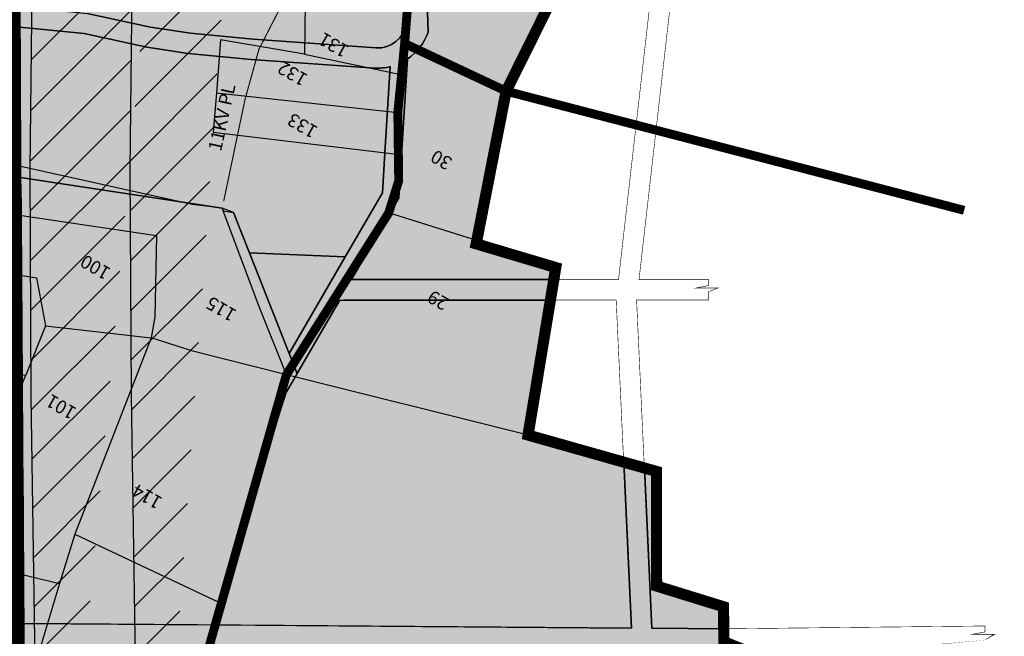
# Model space of a CAD drawing. Units: millimetres. Extents: x 95251 to 122897, y 93743 to 123137.
# Drawn here: x 97547 to 98431, y 107995 to 108549 of the extents above; entities that cross this region are included whole.
import ezdxf
from ezdxf.enums import TextEntityAlignment as Align

# ---------------------------------------------------------------- set-up
doc = ezdxf.new("R2010")
doc.units = ezdxf.units.MM
doc.linetypes.add('ACAD_ISO11W100', pattern=[33, 12, -3, 12, -3, 0, -3])
for name, color, linetype in [('11KV', 1, 'Continuous'), ('CPA', 5, 'Continuous'), ('govt-pro-road', 1, 'Continuous'), ('GREEN-BUFFER', 85, 'Continuous'), ('GREENBELT', 61, 'Continuous'), ('HOUSE', 2, 'Continuous'), ('PARCEL', 1, 'Continuous'), ('PSP', 1, 'Continuous'), ('RO', 8, 'Continuous'), ('SURV_TXT', 7, 'Continuous'), ('VILLBOU', 7, 'ACAD_ISO11W100'), ('voiletion', 1, 'Continuous')]:
    doc.layers.add(name, color=color, linetype=linetype)
doc.styles.add('ROMANS', font='ROMANS', dxfattribs={"height": 0.2})
doc.styles.add('SURV_TXT', font='romans.shx', dxfattribs={"width": 0.8})

msp = doc.modelspace()

# ---------------------------------------------------------------- hatches: boundary and pattern name
at = {"layer": 'GREENBELT'}
msp.add_hatch(color=256, dxfattribs=at).paths.add_polyline_path([(97796.10002776595, 108231.1321372884), (97738.70344778128, 108376.1412137997), (97728.506, 108380.043), (97547.41933788886, 108407.4640409596), (97548.0158355575, 108383.6964132217), (97548.1750348268, 108358.6977262047), (97548.33433421988, 108333.6978232096), (97548.4935354553, 108308.6988292689), (97548.65273484349, 108283.6989231262), (97548.81203411747, 108258.7002392792), (97548.94283523603, 108238.1629636995), (97548.97123562828, 108233.7000028829), (97549.13053421986, 108208.7002232111), (97549.2897354553, 108183.7012292689), (97549.4489353896, 108158.7012160238), (97549.60813485942, 108133.7026214027), (97549.76743421989, 108108.7027232092), (97549.8083345496, 108102.2829714586), (97549.92663499754, 108083.7026031085), (97550.0859341176, 108058.7039392601), (97550.24513555749, 108033.7037132218), (97550.4043354553, 108008.7049292688), (97550.41572453796, 108006.9164426999), (97720.64609345137, 108005.612654717), (97748.54929788278, 108095.2956955455), (97786.39953615081, 108215.0900494859)])
at = {"layer": 'HOUSE'}
h = msp.add_hatch(color=2, dxfattribs=at)
edge = h.paths.add_edge_path()
edge.add_line((98178.05552018176, 109120.8439888251), (98178.02062617178, 109120.8535205959))
edge.add_line((98178.02062617178, 109120.8535205959), (97878.99882181689, 109178.1051293899))
edge.add_line((97878.99882181689, 109178.1051293899), (97896.0465769945, 109086.1436822871))
edge.add_line((97896.0465769945, 109086.1436822871), (97894.17378228993, 108942.3733471506))
edge.add_line((97894.17378228993, 108942.3733471506), (97911.48803997193, 108741.9889324153))
edge.add_line((97911.48803997193, 108741.9889324153), (97913.05817877245, 108556.3624223644))
edge.add_line((97913.05817877245, 108556.3624223644), (97913.67281940447, 108538.0810229397))
edge.add_arc((97867.7552801822, 108554.430023485), 48.74125795523172, 303.9779187991798, 340.40166076107727, ccw=False)
edge.add_line((97894.99547075926, 108514.0111882174), (97887.29953615075, 108389.2900494858))
edge.add_line((97887.29953615075, 108389.2900494858), (97844.70481274654, 108315.7518847979))
edge.add_line((97844.70481274654, 108315.7518847979), (97845.23906613345, 108315.7518847979))
edge.add_line((97845.23906613345, 108315.7518847979), (98026.4726457216, 108315.7518847979))
edge.add_line((98026.4726457216, 108315.7518847979), (98028.27589871742, 108326.6477530003))
edge.add_line((98028.27589871742, 108326.6477530003), (97956.74356489987, 108347.9595339871))
edge.add_line((97956.74356489987, 108347.9595339871), (97983.67982271027, 108485.0845021995))
edge.add_line((97983.67982271027, 108485.0845021995), (98026.93277512686, 108572.2078115961))
edge.add_line((98026.93277512686, 108572.2078115961), (98069.77065890728, 108690.7529065391))
edge.add_line((98069.77065890728, 108690.7529065391), (98127.33938775434, 108691.0741124416))
edge.add_line((98127.33938775434, 108691.0741124416), (98141.13635509662, 108796.381918585))
edge.add_line((98141.13635509662, 108796.381918585), (98178.05552018176, 109120.8439888251))
h = msp.add_hatch(color=256, dxfattribs=at)
edge = h.paths.add_edge_path()
edge.add_arc((97867.75528018222, 108554.4300234849), 48.74125795522753, 267.5829041025117, 283.9948956211009, ccw=False)
edge.add_line((97865.69967758795, 108505.7321310764), (97754.83335760952, 108513.4845630818))
edge.add_line((97754.83335760952, 108513.4845630818), (97697.99016486511, 108519.0515420428))
edge.add_line((97697.99016486511, 108519.0515420428), (97660.92764743284, 108524.6611375558))
edge.add_line((97660.92764743284, 108524.6611375558), (97604.67115206095, 108536.782076537))
edge.add_line((97604.67115206095, 108536.782076537), (97547.00710644042, 108542.6258649846))
edge.add_line((97547.00710644042, 108542.6258649846), (97547.20593494194, 108510.8578083356))
edge.add_line((97547.20593494194, 108510.8578083356), (97547.41933788886, 108407.4640409596))
edge.add_line((97547.41933788886, 108407.4640409596), (97728.506, 108380.043))
edge.add_line((97728.506, 108380.043), (97729.43488001975, 108377.6362920235))
edge.add_line((97729.43488001975, 108377.6362920235), (97738.70344778128, 108376.1412137998))
edge.add_line((97738.70344778128, 108376.1412137998), (97753.14292065799, 108339.7093130032))
edge.add_line((97753.14292065799, 108339.7093130032), (97839.21118503048, 108336.1948442018))
edge.add_line((97839.21118503048, 108336.1948442018), (97872.54592801887, 108393.746006031))
edge.add_line((97872.54592801887, 108393.746006031), (97874.76371068925, 108429.6876290024))
edge.add_line((97874.76371068925, 108429.6876290024), (97879.54264436608, 108507.1355388947))
edge = h.paths.add_edge_path()
edge.add_line((97893.19471362724, 108741.1225581685), (97884.10341775732, 108846.3395438189))
edge.add_line((97884.10341775732, 108846.3395438189), (97867.25997370054, 108843.5824561244))
edge.add_line((97867.25997370054, 108843.5824561244), (97867.41620027121, 108841.5479329977))
edge.add_line((97867.41620027121, 108841.5479329977), (97778.27453276266, 108829.0165120475))
edge.add_line((97778.27453276266, 108829.0165120475), (97736.169758079, 108819.2169547079))
edge.add_line((97736.169758079, 108819.2169547079), (97732.5906868242, 108757.8979784842))
edge.add_line((97732.5906868242, 108757.8979784842), (97545.50237964923, 108778.3129237405))
edge.add_line((97545.50237964923, 108778.3129237405), (97546.15177408248, 108679.2875940447))
edge.add_line((97546.15177408248, 108679.2875940447), (97546.89191150104, 108561.0312713184))
edge.add_line((97546.89191150104, 108561.0312713184), (97607.52975595121, 108554.8861122151))
edge.add_line((97607.52975595121, 108554.8861122151), (97664.22733927367, 108542.6701370944))
edge.add_line((97664.22733927367, 108542.6701370944), (97700.2528764465, 108537.2174936779))
edge.add_line((97700.2528764465, 108537.2174936779), (97756.3637623965, 108531.7222337094))
edge.add_line((97756.3637623965, 108531.7222337094), (97866.97620527749, 108523.9875542996))
edge.add_arc((97868.63117764384, 108549.5231657573), 25.58918494303913, 266.2918255816437, 351.7809809483118)
edge.add_line((97893.95753175416, 108545.8650004346), (97894.760779948, 108555.9775088798))
edge.add_line((97894.760779948, 108555.9775088798), (97893.19471362724, 108741.1225581685))
for points in [[(98090.78781944104, 108118.7301416701), (98089.25521613103, 108151.840596969), (98003.36914722962, 108176.1526853673), (98023.44401787755, 108297.4518847979), (97837.79770454291, 108297.4518847979), (97833.94862275945, 108297.1817332046), (97786.39953615081, 108215.0900494859), (97783.84615946621, 108221.5324152747), (97748.21259133558, 108094.2134948578), (97726.78795261943, 108025.3530615182), (97720.64609345139, 108005.612654717), (98096.15687992789, 108002.7366317491), (98093.1780437467, 108067.0915901228)], [(98178.91532773862, 108021.9436622662), (98118.83055505385, 108040.5201943551), (98118.64239814007, 108143.5218582502), (98107.81803481543, 108146.5859509648), (98114.48297056467, 108002.5962729113), (98179.10558508888, 108002.101330741)]]:
    msp.add_hatch(color=256, dxfattribs=at).paths.add_polyline_path(points)
at = {"layer": 'PSP'}
msp.add_hatch(color=256, dxfattribs=at).paths.add_polyline_path([(97839.21121840959, 108336.1948303731), (97753.14295403716, 108339.7092991746), (97788.93696640589, 108249.3982525828)])
at = {"layer": 'RO'}
h = msp.add_hatch(color=256, dxfattribs=at)
edge = h.paths.add_edge_path()
edge.add_line((97874.22838951064, 109203.8384798289), (97844.9824376243, 109361.6011898952))
edge.add_line((97844.9824376243, 109361.6011898952), (97826.51933836975, 109360.7991097834))
edge.add_line((97826.51933836975, 109360.7991097834), (97877.72465596243, 109084.5800383507))
edge.add_line((97877.72465596243, 109084.5800383507), (97877.65618048042, 109079.3233260309))
edge.add_line((97877.65618048042, 109079.3233260309), (97875.86350030055, 108941.7032069553))
edge.add_line((97875.86350030055, 108941.7032069553), (97884.10341775733, 108846.3395438189))
edge.add_line((97884.10341775733, 108846.3395438189), (97893.1947136272, 108741.1225581686))
edge.add_line((97893.1947136272, 108741.1225581686), (97894.76077994802, 108555.9775088798))
edge.add_line((97894.76077994802, 108555.9775088798), (97893.95753175417, 108545.8650004347))
edge.add_arc((97868.63117764384, 108549.5231657573), 25.58918494304275, 265.7082734732389, 351.7809809485744, ccw=False)
edge.add_line((97866.71621781681, 108524.0057341681), (97756.3637623962, 108531.7222337094))
edge.add_line((97756.3637623962, 108531.7222337094), (97700.2528764462, 108537.2174936779))
edge.add_line((97700.2528764462, 108537.2174936779), (97664.22733927317, 108542.6701370944))
edge.add_line((97664.22733927317, 108542.6701370944), (97607.52975595124, 108554.886112215))
edge.add_line((97607.52975595124, 108554.886112215), (97546.89191150102, 108561.0312713184))
edge.add_line((97546.89191150102, 108561.0312713184), (97547.00710644046, 108542.6258649846))
edge.add_line((97547.00710644046, 108542.6258649846), (97604.67115206104, 108536.782076537))
edge.add_line((97604.67115206104, 108536.782076537), (97660.92764743276, 108524.6611375558))
edge.add_line((97660.92764743276, 108524.6611375558), (97697.990164865, 108519.0515420429))
edge.add_line((97697.990164865, 108519.0515420429), (97754.83335760937, 108513.4845630818))
edge.add_line((97754.83335760937, 108513.4845630818), (97865.69967758787, 108505.7321310764))
edge.add_arc((97867.75528018226, 108554.4300234849), 48.74125795521834, 267.5829041023572, 283.9948956210511)
edge.add_line((97879.54264436608, 108507.1355388947), (97874.76371068925, 108429.6876290024))
edge.add_line((97874.76371068925, 108429.6876290024), (97872.54592801885, 108393.746006031))
edge.add_line((97872.54592801885, 108393.746006031), (97839.21118741811, 108336.1948483239))
edge.add_line((97839.21118741811, 108336.1948483239), (97839.21121840959, 108336.1948303731))
edge.add_line((97839.21121840959, 108336.1948303731), (97788.89721404239, 108249.329621644))
edge.add_line((97788.89721404239, 108249.329621644), (97795.93415498469, 108231.551205094))
edge.add_line((97795.93415498469, 108231.551205094), (97833.94862275943, 108297.1817332046))
edge.add_line((97833.94862275943, 108297.1817332046), (97837.79770454289, 108297.4518847979))
edge.add_line((97837.79770454289, 108297.4518847979), (98023.44401787757, 108297.4518847979))
edge.add_line((98023.44401787757, 108297.4518847979), (98026.47264572162, 108315.7518847979))
edge.add_line((98026.47264572162, 108315.7518847979), (97845.23906613345, 108315.7518847979))
edge.add_line((97845.23906613345, 108315.7518847979), (97844.70481274654, 108315.7518847979))
edge.add_line((97844.70481274654, 108315.7518847979), (97887.29953615078, 108389.2900494858))
edge.add_line((97887.29953615078, 108389.2900494858), (97894.99547075926, 108514.0111882174))
edge.add_arc((97867.7552801822, 108554.430023485), 48.74125795522318, 303.9779187991894, 340.4016607610934)
edge.add_line((97913.67281940447, 108538.0810229397), (97913.05817877245, 108556.3624223642))
edge.add_line((97913.05817877245, 108556.3624223642), (97911.48803997193, 108741.9889324154))
edge.add_line((97911.48803997193, 108741.9889324154), (97894.17378228992, 108942.3733471505))
edge.add_line((97894.17378228992, 108942.3733471505), (97896.0465769945, 109086.1436822872))
edge.add_line((97896.0465769945, 109086.1436822872), (97878.99882181687, 109178.1051293899))
edge.add_line((97878.99882181687, 109178.1051293899), (98178.05583765263, 109120.8467789005))
edge.add_line((98178.05583765263, 109120.8467789005), (98141.13635509655, 108796.3819185847))
edge.add_line((98141.13635509655, 108796.3819185847), (98127.33938775434, 108691.0741124416))
edge.add_line((98127.33938775434, 108691.0741124416), (98145.80928165407, 108691.1771655931))
edge.add_line((98145.80928165407, 108691.1771655931), (98159.30146570077, 108794.1586590457))
edge.add_line((98159.30146570077, 108794.1586590457), (98196.08090922238, 109117.39279394))
edge.add_line((98196.08090922238, 109117.39279394), (98573.03043680819, 109045.1593892632))
edge.add_line((98573.03043680819, 109045.1593892632), (98578.90421018068, 109068.8335630309))
edge.add_line((98578.90421018068, 109068.8335630309), (98492.08959447211, 109085.4750169548))
edge.add_line((98492.08959447211, 109085.4750169548), (98396.27631174336, 109103.8414212383))
edge.add_line((98396.27631174336, 109103.8414212383), (98324.93391778496, 109117.5170120612))
edge.add_line((98324.93391778496, 109117.5170120612), (98247.12251143792, 109132.432644906))
edge.add_line((98247.12251143792, 109132.432644906), (98201.16695527919, 109141.2418444183))
edge.add_line((98201.16695527919, 109141.2418444183), (98294.74196430972, 109343.0440466273))
edge.add_line((98294.74196430972, 109343.0440466273), (98277.65725358762, 109349.7013265226))
edge.add_line((98277.65725358762, 109349.7013265226), (98182.64011301038, 109144.7890490379))
edge.add_line((98182.64011301038, 109144.7890490379), (97874.22838951064, 109203.8384798289))
msp.add_hatch(color=256, dxfattribs=at).paths.add_polyline_path([(98089.25521613103, 108151.840596969), (98096.15687992789, 108002.7366317491), (97550.41572453796, 108006.9164426999), (97550.5322680419, 107988.6150133691), (98097.00426815265, 107984.4296049063), (98101.57070242231, 107880.3078813953), (98084.43069333398, 107781.3895485763), (98063.48228722843, 107724.3215286448), (98027.71309198426, 107660.7834108688), (98047.95200660304, 107659.4304802473), (98080.15292569164, 107716.630139775), (98102.17968227355, 107776.6358212245), (98119.93981835562, 107879.133027779), (98117.81655948274, 107927.5465951822), (98111.76446894924, 107944.8976484222), (98117.08346359576, 107944.2623087443), (98115.32801378031, 107984.2892640288), (98196.17939390006, 107983.6700263542), (98179.21675271301, 107990.5074299036), (98179.10558508891, 108002.101330741), (98114.48297056467, 108002.5962729113), (98111.75540665312, 108061.5227298602), (98108.44884859002, 108132.95781174), (98107.81803481543, 108146.5859509648)])
at = {"layer": 'voiletion', "lineweight": 30}
h = msp.add_hatch(dxfattribs=at)
h.set_pattern_fill('ANSI31', color=1, scale=10, style=0)
h.set_pattern_definition([(45, (0, 0), (-22.45064030267288, 22.45064030267288), [])])
edge = h.paths.add_edge_path()
edge.add_line((98271.54119861539, 116388.7406395771), (98360.78540843273, 116377.1014379688))
edge.add_line((98057.04690187011, 113284.2644817013), (98062.55366964596, 113620.2530216647))
edge.add_line((98062.55366964596, 113620.2530216647), (98086.5668462563, 114122.2646729436))
edge.add_line((98086.5668462563, 114122.2646729436), (98099.20128800232, 114507.6697219873))
edge.add_line((98099.20128800232, 114507.6697219873), (98139.69841668522, 115254.2799325029))
edge.add_line((98139.69841668522, 115254.2799325029), (98138.00472721552, 115353.4137210183))
edge.add_line((98138.00472721552, 115353.4137210183), (98162.01185532496, 115509.0154579395))
edge.add_line((98162.01185532496, 115509.0154579395), (98195.87539862565, 115808.5690129038))
edge.add_line((98195.87539862565, 115808.5690129038), (98271.54119861539, 116388.7406395771))
edge.add_line((98147.03481623094, 113282.7896023882), (98152.51841972096, 113617.3648024595))
edge.add_line((98152.51841972096, 113617.3648024595), (98176.49636850088, 114118.6399921862))
edge.add_line((98176.49636850088, 114118.6399921862), (98189.12138686983, 114503.7575875238))
edge.add_line((98189.12138686983, 114503.7575875238), (98229.7400944748, 115252.6092424962))
edge.add_line((98229.7400944748, 115252.6092424962), (98228.1227162201, 115347.2764390038))
edge.add_line((98228.1227162201, 115347.2764390038), (98251.23742735895, 115497.0939925755))
edge.add_line((98251.23742735895, 115497.0939925755), (98285.21923595748, 115797.6937106682))
edge.add_line((98285.21923595748, 115797.6937106682), (98360.78540843273, 116377.1014379688))
edge.add_line((97571.37457086156, 107595.0666223102), (97570.34429982408, 107669.8158655627))
edge.add_line((97570.34429982408, 107669.8158655627), (97568.10652747056, 107700.3250600011))
edge.add_line((97568.10652747056, 107700.3250600011), (97566.47789736479, 107771.4702961736))
edge.add_line((97566.47789736479, 107771.4702961736), (97560.48572109248, 107992.5731016261))
edge.add_line((97560.48572109248, 107992.5731016261), (97557.22195468575, 108211.0632975574))
edge.add_line((97557.22195468575, 108211.0632975574), (97556.13700757088, 108414.6618647306))
edge.add_line((97556.13700757088, 108414.6618647306), (97559.38186394646, 108711.8592732118))
edge.add_line((97559.38186394646, 108711.8592732118), (97557.19819292246, 108867.3749395622))
edge.add_line((97557.19819292246, 108867.3749395622), (97556.13456365511, 108942.8296916656))
edge.add_line((97556.13456365511, 108942.8296916656), (97550.96436582418, 109058.5456683963))
edge.add_line((97550.96436582418, 109058.5456683963), (97533.63488377603, 109185.162980824))
edge.add_line((97533.63488377603, 109185.162980824), (97526.69128816975, 109341.0820984958))
edge.add_line((97526.69128816975, 109341.0820984958), (97542.2183310836, 109569.3610987424))
edge.add_line((97542.2183310836, 109569.3610987424), (97574.71080062528, 110003.4791736735))
edge.add_line((97574.71080062528, 110003.4791736735), (97608.81437334175, 110396.5665612934))
edge.add_line((97608.81437334175, 110396.5665612934), (97661.04511494197, 110625.0309475455))
edge.add_line((97661.04511494197, 110625.0309475455), (97752.0333558516, 111023.4442473837))
edge.add_line((97752.0333558516, 111023.4442473837), (97848.63154457431, 111366.3666933426))
edge.add_line((97848.63154457431, 111366.3666933426), (97888.1944039625, 111509.1657361753))
edge.add_line((97888.1944039625, 111509.1657361753), (97941.12483546091, 111706.0836047499))
edge.add_line((97941.12483546091, 111706.0836047499), (97960.47889096432, 111780.212409872))
edge.add_line((97960.47889096432, 111780.212409872), (97968.04697376178, 111822.7468813413))
edge.add_line((97968.04697376178, 111822.7468813413), (97972.02039970967, 111880.3146448344))
edge.add_line((97972.02039970967, 111880.3146448344), (97972.02039970967, 111960.1255652229))
edge.add_line((97972.02039970967, 111960.1255652229), (97986.98110738507, 112132.9932438973))
edge.add_line((97986.98110738507, 112132.9932438973), (97998.17722707237, 112313.1005905806))
edge.add_line((97998.17722707237, 112313.1005905806), (98026.9495694478, 112893.4036817765))
edge.add_line((98026.9495694478, 112893.4036817765), (98058.78816757853, 113306.9615510014))
edge.add_line((97661.36602334358, 107596.3069771697), (97660.29888169793, 107673.7312932509))
edge.add_line((97660.29888169793, 107673.7312932509), (97658.03111338007, 107704.6494447073))
edge.add_line((97658.03111338007, 107704.6494447073), (97656.44999278188, 107773.7192709231))
edge.add_line((97656.44999278188, 107773.7192709231), (97650.46750974565, 107994.4644097131))
edge.add_line((97650.46750974565, 107994.4644097131), (97647.21837291712, 108211.9752403928))
edge.add_line((97647.21837291712, 108211.9752403928), (97646.13962567624, 108414.4103541199))
edge.add_line((97646.13962567624, 108414.4103541199), (97649.38876250474, 108711.9998106206))
edge.add_line((97649.38876250474, 108711.9998106206), (97647.18928728957, 108868.6410124994))
edge.add_line((97647.18928728957, 108868.6410124994), (97646.10624168007, 108945.4731761964))
edge.add_line((97646.10624168007, 108945.4731761964), (97640.69101363255, 109066.67325852))
edge.add_line((97640.69101363255, 109066.67325852), (97623.36242715942, 109193.284027457))
edge.add_line((97623.36242715942, 109193.284027457), (97616.8274740903, 109340.0270370361))
edge.add_line((97616.8274740903, 109340.0270370361), (97631.99011262337, 109562.9485543293))
edge.add_line((97631.99011262337, 109562.9485543293), (97664.42001423743, 109996.2306857732))
edge.add_line((97664.42001423743, 109996.2306857732), (97697.93912245601, 110382.581370921))
edge.add_line((97697.93912245601, 110382.581370921), (97748.78380828968, 110604.9829602394))
edge.add_line((97748.78380828968, 110604.9829602394), (97839.27277760403, 111001.2100825913))
edge.add_line((97839.27277760403, 111001.2100825913), (97935.31266013489, 111342.1505480656))
edge.add_line((97935.31266013489, 111342.1505480656), (97975.01955651824, 111485.4694811529))
edge.add_line((97975.01955651824, 111485.4694811529), (98028.12389472756, 111683.0343374409))
edge.add_line((98028.12389472756, 111683.0343374409), (98048.46176906102, 111760.9313096179))
edge.add_line((98048.46176906102, 111760.9313096179), (98057.50095167942, 111811.7337209389))
edge.add_line((98057.50095167942, 111811.7337209389), (98062.02039970967, 111877.2123579482))
edge.add_line((98062.02039970967, 111877.2123579482), (98062.02039970967, 111956.2383380802))
edge.add_line((98062.02039970967, 111956.2383380802), (98076.7400197185, 112126.3203019221))
edge.add_line((98076.7400197185, 112126.3203019221), (98088.03885471253, 112308.0799872616))
edge.add_line((98088.03885471253, 112308.0799872616), (98116.77832032132, 112887.7199941294))
edge.add_line((98116.77832032132, 112887.7199941294), (98148.52263214288, 113300.0531597741))
edge.add_line((102646.5973110532, 96415.82934734429), (102098.72739194, 96693.50323643115))
edge.add_line((102098.72739194, 96693.50323643115), (101820.8223875004, 96820.43989293763))
edge.add_line((101820.8223875004, 96820.43989293763), (101241.1919660439, 97106.04730738245))
edge.add_line((101241.1919660439, 97106.04730738245), (100909.3375641272, 97266.35985404346))
edge.add_line((100909.3375641272, 97266.35985404346), (100765.4889335084, 97338.13298625917))
edge.add_line((100765.4889335084, 97338.13298625917), (100637.2870810066, 97429.1164320856))
edge.add_line((100637.2870810066, 97429.1164320856), (100479.131617044, 97552.42299698811))
edge.add_line((100479.131617044, 97552.42299698811), (100344.9391282173, 97687.70107122016))
edge.add_line((100344.9391282173, 97687.70107122016), (100269.7416052152, 97786.08708014493))
edge.add_line((100269.7416052152, 97786.08708014493), (100202.4215590765, 97885.84416164683))
edge.add_line((100202.4215590765, 97885.84416164683), (100160.2246177603, 97953.01712562103))
edge.add_line((100160.2246177603, 97953.01712562103), (100116.5974659302, 98068.06872892694))
edge.add_line((100116.5974659302, 98068.06872892694), (100086.3580129572, 98141.52032632325))
edge.add_line((100086.3580129572, 98141.52032632325), (100039.8700102626, 98245.13821629243))
edge.add_line((100039.8700102626, 98245.13821629243), (99991.95151049629, 98339.4661789097))
edge.add_line((99991.95151049629, 98339.4661789097), (99900.93255233293, 98467.27830560079))
edge.add_line((99900.93255233293, 98467.27830560079), (99819.39966384394, 98570.89619556998))
edge.add_line((99819.39966384394, 98570.89619556998), (99772.19641261347, 98617.34558155035))
edge.add_line((99772.19641261347, 98617.34558155035), (99731.42996836896, 98645.21523821648))
edge.add_line((99731.42996836896, 98645.21523821648), (99647.7514775513, 98705.95671884666))
edge.add_line((99647.7514775513, 98705.95671884666), (99509.55448525329, 98808.70879363043))
edge.add_line((99509.55448525329, 98808.70879363043), (99432.08068951694, 98868.32847620755))
edge.add_line((99432.08068951694, 98868.32847620755), (99237.92495569799, 99024.52529734524))
edge.add_line((99237.92495569799, 99024.52529734524), (99159.488755231, 99089.43385053979))
edge.add_line((99159.488755231, 99089.43385053979), (99008.2121138259, 99215.28726629511))
edge.add_line((99008.2121138259, 99215.28726629511), (98908.87681536458, 99311.66158717829))
edge.add_line((98908.87681536458, 99311.66158717829), (98817.4480793942, 99407.34156315353))
edge.add_line((98817.4480793942, 99407.34156315353), (98716.63958673298, 99511.64288913549))
edge.add_line((98716.63958673298, 99511.64288913549), (98587.19579226218, 99623.67015799321))
edge.add_line((98587.19579226218, 99623.67015799321), (98475.833945002, 99721.66112698437))
edge.add_line((98475.833945002, 99721.66112698437), (98366.11937587018, 99815.89868370032))
edge.add_line((98366.11937587018, 99815.89868370032), (98311.57221859915, 99872.91132841681))
edge.add_line((98311.57221859915, 99872.91132841681), (98262.9705647825, 99923.39575171313))
edge.add_line((98262.9705647825, 99923.39575171313), (98185.8284598235, 100006.2789667089))
edge.add_line((98185.8284598235, 100006.2789667089), (98099.21174750643, 100095.2276528074))
edge.add_line((98099.21174750643, 100095.2276528074), (97967.59885295859, 100239.9039910055))
edge.add_line((97967.59885295859, 100239.9039910055), (97890.12505722223, 100329.3334835237))
edge.add_line((97890.12505722223, 100329.3334835237), (97791.81635246275, 100443.6378275107))
edge.add_line((97791.81635246275, 100443.6378275107), (97725.41013948945, 100529.2208686708))
edge.add_line((97725.41013948945, 100529.2208686708), (97614.37439512744, 100650.5290995241))
edge.add_line((97614.37439512744, 100650.5290995241), (97540.81096859, 100750.5478691204))
edge.add_line((97540.81096859, 100750.5478691204), (97485.74714741262, 100842.0943142492))
edge.add_line((97485.74714741262, 100842.0943142492), (97449.89674734167, 100924.4353446162))
edge.add_line((97449.89674734167, 100924.4353446162), (97410.65780002042, 101028.4826312693))
edge.add_line((97410.65780002042, 101028.4826312693), (97380.85993278213, 101108.9628799778))
edge.add_line((97380.85993278213, 101108.9628799778), (97339.37408491212, 101250.3033532674))
edge.add_line((97339.37408491212, 101250.3033532674), (97304.45485475994, 101336.8312050607))
edge.add_line((97304.45485475994, 101336.8312050607), (97141.57978206905, 101785.018774381))
edge.add_line((97141.57978206905, 101785.018774381), (97127.40089683072, 101854.0329592361))
edge.add_line((97127.40089683072, 101854.0329592361), (97113.30769240658, 101940.688394947))
edge.add_line((97113.30769240658, 101940.688394947), (97107.88716303778, 102077.1707108939))
edge.add_line((97107.88716303778, 102077.1707108939), (97113.30769240658, 102175.7412306145))
edge.add_line((97113.30769240658, 102175.7412306145), (97123.06455930305, 102250.481519621))
edge.add_line((97123.06455930305, 102250.481519621), (97133.95103746891, 102326.1016047532))
edge.add_line((97133.95103746891, 102326.1016047532), (97149.12829045524, 102488.580507527))
edge.add_line((97149.12829045524, 102488.580507527), (97152.38057942071, 102686.8047877194))
edge.add_line((97152.38057942071, 102686.8047877194), (97161.04007281232, 102982.27873359))
edge.add_line((97161.04007281232, 102982.27873359), (97180.55366332631, 103176.1702388621))
edge.add_line((97180.55366332631, 103176.1702388621), (97221.76699462679, 103414.2289767067))
edge.add_line((97221.76699462679, 103414.2289767067), (97230.43981296106, 103617.8692098758))
edge.add_line((97230.43981296106, 103617.8692098758), (97258.61733851422, 103836.3780790737))
edge.add_line((97258.61733851422, 103836.3780790737), (97284.63565023814, 104055.1830558112))
edge.add_line((97284.63565023814, 104055.1830558112), (97325.83551331697, 104354.027411425))
edge.add_line((97325.83551331697, 104354.027411425), (97349.68558463757, 104565.2500163783))
edge.add_line((97349.68558463757, 104565.2500163783), (97436.52094063768, 105033.104630926))
edge.add_line((97436.52094063768, 105033.104630926), (97461.57183286757, 105228.9913355074))
edge.add_line((97461.57183286757, 105228.9913355074), (97480.00137481937, 105469.4601241515))
edge.add_line((97480.00137481937, 105469.4601241515), (97495.17877108464, 105607.0256181547))
edge.add_line((97495.17877108464, 105607.0256181547), (97528.8322749616, 105870.108546481))
edge.add_line((97528.8322749616, 105870.108546481), (97558.102875651, 106076.998376514))
edge.add_line((97558.102875651, 106076.998376514), (97582.10052429372, 106449.5783369673))
edge.add_line((97582.10052429372, 106449.5783369673), (97597.27792055899, 106606.6413494592))
edge.add_line((97597.27792055899, 106606.6413494592), (97654.81373352109, 107081.9051727539))
edge.add_line((97654.81373352109, 107081.9051727539), (97662.45021518471, 107220.4390506351))
edge.add_line((97662.45021518471, 107220.4390506351), (97668.95464983676, 107320.0927484121))
edge.add_line((97668.95464983676, 107320.0927484121), (97665.70236087125, 107428.4120587245))
edge.add_line((97665.70236087125, 107428.4120587245), (97665.70236087125, 107495.5700386415))
edge.add_line((97665.70236087125, 107495.5700386415), (97661.36602334358, 107596.3069771697))
edge.add_line((102605.9103986864, 96335.55123599344), (102059.6715013181, 96612.39848332597))
edge.add_line((102059.6715013181, 96612.39848332597), (101782.2279077464, 96739.12438453149))
edge.add_line((101782.2279077464, 96739.12438453149), (101201.7272213303, 97025.16061381382))
edge.add_line((101201.7272213303, 97025.16061381382), (100869.6708936633, 97185.57070696235))
edge.add_line((100869.6708936633, 97185.57070696235), (100719.0782612019, 97260.70875223861))
edge.add_line((100719.0782612019, 97260.70875223861), (100583.5471675008, 97356.8936799983))
edge.add_line((100583.5471675008, 97356.8936799983), (100419.2732255255, 97484.97054171684))
edge.add_line((100419.2732255255, 97484.97054171684), (100276.9570473027, 97628.43802406543))
edge.add_line((100276.9570473027, 97628.43802406543), (100196.6242109624, 97733.54291100308))
edge.add_line((100196.6242109624, 97733.54291100308), (100126.9950639807, 97836.72169486863))
edge.add_line((100126.9950639807, 97836.72169486863), (100079.248261221, 97912.72943764839))
edge.add_line((100079.248261221, 97912.72943764839), (100032.8928884902, 98034.97578495274))
edge.add_line((100032.8928884902, 98034.97578495274), (100003.6691276877, 98105.96026720483))
edge.add_line((100003.6691276877, 98105.96026720483), (99958.64540703136, 98206.31439434635))
edge.add_line((99958.64540703136, 98206.31439434635), (99914.74962081648, 98292.7236121083))
edge.add_line((99914.74962081648, 98292.7236121083), (99828.87135909159, 98413.31698616002))
edge.add_line((99828.87135909159, 98413.31698616002), (99752.20279286189, 98510.75294368477))
edge.add_line((99752.20279286189, 98510.75294368477), (99714.78541797868, 98547.57273984324))
edge.add_line((99714.78541797868, 98547.57273984324), (99679.58844080758, 98571.63487446457))
edge.add_line((99679.58844080758, 98571.63487446457), (99594.46494521221, 98633.42527135575))
edge.add_line((99594.46494521221, 98633.42527135575), (99455.25673271695, 98736.92920746157))
edge.add_line((99455.25673271695, 98736.92920746157), (99376.42293595395, 98797.59547396738))
edge.add_line((99376.42293595395, 98797.59547396738), (99181.0255621577, 98954.79118508704))
edge.add_line((99181.0255621577, 98954.79118508704), (99102.01931640587, 99020.17146963107))
edge.add_line((99102.01931640587, 99020.17146963107), (98948.00972500147, 99148.29854171102))
edge.add_line((98948.00972500147, 99148.29854171102), (98844.98476087739, 99248.25254703712))
edge.add_line((98844.98476087739, 99248.25254703712), (98752.55620137723, 99344.97883619054))
edge.add_line((98752.55620137723, 99344.97883619054), (98654.71173140146, 99446.21344142137))
edge.add_line((98654.71173140146, 99446.21344142137), (98528.01956580809, 99555.85931015629))
edge.add_line((98528.01956580809, 99555.85931015629), (98416.78401287991, 99653.73914859173))
edge.add_line((98416.78401287991, 99653.73914859173), (98304.13523698876, 99750.49699480148))
edge.add_line((98304.13523698876, 99750.49699480148), (98246.63840233668, 99810.59263993388))
edge.add_line((98246.63840233668, 99810.59263993388), (98197.60715739311, 99861.52329619952))
edge.add_line((98197.60715739311, 99861.52329619952), (98120.64035031189, 99944.2181672073))
edge.add_line((98120.64035031189, 99944.2181672073), (98033.66611847922, 100033.5339982864))
edge.add_line((98033.66611847922, 100033.5339982864), (97900.28984484824, 100180.1487425159))
edge.add_line((97900.28984484824, 100180.1487425159), (97821.99554615845, 100270.5253573745))
edge.add_line((97821.99554615845, 100270.5253573745), (97722.10204544675, 100386.6723567206))
edge.add_line((97722.10204544675, 100386.6723567206), (97656.54942610033, 100471.1553029463))
edge.add_line((97656.54942610033, 100471.1553029463), (97544.73001305222, 100593.3197036972))
edge.add_line((97544.73001305222, 100593.3197036972), (97465.83752175161, 100700.5840099114))
edge.add_line((97465.83752175161, 100700.5840099114), (97405.58349138749, 100800.7594457343))
edge.add_line((97405.58349138749, 100800.7594457343), (97366.48031096379, 100890.5714467257))
edge.add_line((97366.48031096379, 100890.5714467257), (97326.35138526863, 100996.9786293828))
edge.add_line((97326.35138526863, 100996.9786293828), (97295.37913025475, 101080.6307500748))
edge.add_line((97295.37913025475, 101080.6307500748), (97254.26110680116, 101220.7180616291))
edge.add_line((97254.26110680116, 101220.7180616291), (97220.40529291595, 101304.610828836))
edge.add_line((97220.40529291595, 101304.610828836), (97054.7451003023, 101760.4622850103))
edge.add_line((97054.7451003023, 101760.4622850103), (97038.86719484259, 101837.7462663735))
edge.add_line((97038.86719484259, 101837.7462663735), (97023.5958838029, 101931.6455721804))
edge.add_line((97023.5958838029, 101931.6455721804), (97017.78894069477, 102077.8573146221))
edge.add_line((97017.78894069477, 102077.8573146221), (97023.62855670907, 102184.0487852948))
edge.add_line((97023.62855670907, 102184.0487852948), (97033.89849034064, 102262.7193068718))
edge.add_line((97033.89849034064, 102262.7193068718), (97044.54977259984, 102336.7056648965))
edge.add_line((97044.54977259984, 102336.7056648965), (97059.197076682, 102493.5112408467))
edge.add_line((97059.197076682, 102493.5112408467), (97062.40220876953, 102688.8613489452))
edge.add_line((97062.40220876953, 102688.8613489452), (97071.17234123539, 102988.110453749))
edge.add_line((97071.17234123539, 102988.110453749), (97091.32663188149, 103188.3681022972))
edge.add_line((97091.32663188149, 103188.3681022972), (97132.09558460629, 103423.8599958826))
edge.add_line((97132.09558460629, 103423.8599958826), (97140.68548667281, 103625.5533315784))
edge.add_line((97140.68548667281, 103625.5533315784), (97169.29951651253, 103847.4471700449))
edge.add_line((97169.29951651253, 103847.4471700449), (97195.36434766176, 104066.6433590132))
edge.add_line((97195.36434766176, 104066.6433590132), (97236.52784169212, 104365.2239107198))
edge.add_line((97236.52784169212, 104365.2239107198), (97260.61291350724, 104578.5277428506))
edge.add_line((97260.61291350724, 104578.5277428506), (97347.56956824123, 105047.0358950239))
edge.add_line((97347.56956824123, 105047.0358950239), (97372.0093835778, 105238.1442532781))
edge.add_line((97372.0093835778, 105238.1442532781), (97390.37937428748, 105477.8360169105))
edge.add_line((97390.37937428748, 105477.8360169105), (97405.80717317901, 105617.6711202972))
edge.add_line((97405.80717317901, 105617.6711202972), (97439.63575803967, 105882.1227268466))
edge.add_line((97439.63575803967, 105882.1227268466), (97468.50956707075, 106086.2079626173))
edge.add_line((97468.50956707075, 106086.2079626173), (97492.3792339701, 106456.8009186938))
edge.add_line((97492.3792339701, 106456.8009186938), (97507.79969854577, 106616.3793192276))
edge.add_line((97507.79969854577, 106616.3793192276), (97565.1122171268, 107089.7986610455))
edge.add_line((97565.1122171268, 107089.7986610455), (97572.61168259109, 107225.8469197288))
edge.add_line((97572.61168259109, 107225.8469197288), (97578.8665318051, 107321.6767476168))
edge.add_line((97578.8665318051, 107321.6767476168), (97575.70236087125, 107427.0612374024))
edge.add_line((97575.70236087125, 107427.0612374024), (97575.70236087125, 107493.633858326))
edge.add_line((97575.70236087125, 107493.633858326), (97571.44929134408, 107592.4364078926))
edge.add_line((102646.5973110532, 96415.82934734429), (102605.9103986864, 96335.55123599344))

# ---------------------------------------------------------------- linework, layer by layer
at = {"layer": '11KV', "color": 1, "linetype": 'Continuous', "const_width": 1, "flags": 128}
msp.add_lwpolyline([(97886.09514209419, 108843.8820756554), (97879.845, 108824.057), (97866.19770147263, 108798.5103581967), (97852.75874619538, 108765.591049244), (97828.60447072414, 108714.2301986774), (97812.37233052678, 108640.0312809668), (97805.43262648213, 108616.4648881058), (97783.58163632905, 108565.3362263819), (97761.73059967192, 108522.936844833), (97749.24431294101, 108478.0434004832), (97730.00941301009, 108386.2150514061)], dxfattribs=at)
at = {"layer": 'CPA', "const_width": 10}
msp.add_lwpolyline([(98240.18695759689, 107965.9311925899), (98179.21675271301, 107990.5074299036), (98178.91532773862, 108021.9436622662), (98118.83055505384, 108040.5201943551), (98118.64239814006, 108143.5218582502), (98003.36914722962, 108176.1526853672), (98028.2758987174, 108326.6477530003), (97956.74356489985, 108347.9595339871), (97983.67982271026, 108485.0845021995), (98026.93277512689, 108572.2078115961), (98069.77065890726, 108690.7529065391), (98184.90811660144, 108691.395318344), (98187.73215624821, 108675.1186490233), (98259.74518283019, 108679.9131234892), (98268.58857234963, 108615.957052322), (98282.5956528067, 108613.2737938312), (98320.25718451425, 108733.4632794775), (98383.35592803397, 108715.6925200608), (98448.54100501128, 108900.9986554028)], dxfattribs=at)
at = {"layer": 'govt-pro-road', "color": 1}
for points in [[(97571.37457086156, 107595.0666223102), (97570.34429982408, 107669.8158655627), (97568.10652747056, 107700.3250600011), (97566.47789736479, 107771.4702961736), (97560.48572109248, 107992.5731016261), (97557.22195468575, 108211.0632975574), (97556.13700757088, 108414.6618647306), (97559.38186394646, 108711.8592732118), (97557.19819292246, 108867.3749395622), (97556.13456365511, 108942.8296916656), (97550.96436582418, 109058.5456683963), (97533.63488377603, 109185.162980824), (97526.69128816975, 109341.0820984958), (97542.2183310836, 109569.3610987424), (97574.71080062528, 110003.4791736735), (97608.81437334175, 110396.5665612934), (97661.04511494197, 110625.0309475455), (97752.0333558516, 111023.4442473837), (97848.63154457431, 111366.3666933426), (97888.1944039625, 111509.1657361753), (97941.12483546091, 111706.0836047499), (97960.47889096432, 111780.212409872)], [(97661.36602334358, 107596.3069771697), (97660.29888169793, 107673.7312932509), (97658.03111338007, 107704.6494447073), (97656.44999278188, 107773.7192709231), (97650.46750974565, 107994.4644097131), (97647.21837291712, 108211.9752403928), (97646.13962567624, 108414.4103541199), (97649.38876250474, 108711.9998106206), (97647.18928728957, 108868.6410124994), (97646.10624168007, 108945.4731761964), (97640.69101363255, 109066.67325852), (97623.36242715942, 109193.284027457), (97616.8274740903, 109340.0270370361), (97631.99011262337, 109562.9485543293), (97664.42001423743, 109996.2306857732), (97697.93912245601, 110382.581370921), (97748.78380828968, 110604.9829602394), (97839.27277760403, 111001.2100825913), (97935.31266013489, 111342.1505480656), (97975.01955651824, 111485.4694811529), (98028.12389472756, 111683.0343374409), (98048.46176906102, 111760.9313096179)]]:
    msp.add_lwpolyline(points, dxfattribs=at)
at = {"layer": 'GREEN-BUFFER', "const_width": 15}
for points in [[(97516.08263354159, 109254.9294482502), (97517.4235013525, 109238.4865651645), (97528.8910008505, 109097.3950500009), (97532.2336467601, 109050.7253255075), (97534.32811565614, 109012.6024729232), (97535.84985060926, 108974.4693581526), (97536.35013743732, 108956.6694592323), (97537.1291967342, 108910.9803993837), (97537.47677384432, 108860.8048196627), (97537.7952870332, 108810.8039458139), (97538.4321874706, 108710.806377761), (97539.70608706055, 108510.8100406066), (97540.41302943902, 108399.8167103603)], [(97540.41302943902, 108399.8167103603), (97540.51598763528, 108383.6486519009), (97540.67518708113, 108358.6499371715), (97540.83448637505, 108333.6500519175), (97540.9936875185, 108308.6510702415), (97541.15288711243, 108283.6511317982), (97541.31218632296, 108258.652461434), (97541.44298742936, 108238.1151842401), (97541.63068639417, 108208.652452846), (97541.78988751823, 108183.6534702823), (97541.9490874689, 108158.6534544664), (97542.10828712025, 108133.6548313472), (97542.267586373, 108108.6549487963), (97542.42678726643, 108083.6548117885), (97542.58608627229, 108058.6561624248), (97542.7452876353, 108033.6559518977), (97542.90448751852, 108008.6571702363), (97543.0636871257, 107983.6572323553)]]:
    msp.add_lwpolyline(points, dxfattribs=at)
at = {"layer": 'GREENBELT'}
msp.add_lwpolyline([(97796.10002776595, 108231.1321372884), (97738.70344778128, 108376.1412137997), (97728.506, 108380.043), (97547.41933788886, 108407.4640409596), (97548.0158355575, 108383.6964132217), (97548.1750348268, 108358.6977262047), (97548.33433421988, 108333.6978232096), (97548.4935354553, 108308.6988292689), (97548.65273484349, 108283.6989231262), (97548.81203411747, 108258.7002392792), (97548.94283523603, 108238.1629636995), (97548.97123562828, 108233.7000028829), (97549.13053421986, 108208.7002232111), (97549.2897354553, 108183.7012292689), (97549.4489353896, 108158.7012160238), (97549.60813485942, 108133.7026214027), (97549.76743421989, 108108.7027232092), (97549.8083345496, 108102.2829714586), (97549.92663499754, 108083.7026031085), (97550.0859341176, 108058.7039392601), (97550.24513555749, 108033.7037132218), (97550.4043354553, 108008.7049292688), (97550.41572453796, 108006.9164426999), (97720.64609345137, 108005.612654717), (97748.54929788278, 108095.2956955455), (97786.39953615081, 108215.0900494859), (97796.10002776595, 108231.1321372884)], dxfattribs=at)
at = {"layer": 'HOUSE'}
msp.add_line((97872.54596139802, 108393.7459922025), (97872.54596139802, 108393.7459922025), dxfattribs=at)
for points in [[(98178.05552018176, 109120.8439888251), (98178.02062617178, 109120.8535205959), (97878.99882181689, 109178.1051293899), (97896.0465769945, 109086.1436822871), (97894.17378228993, 108942.3733471506), (97911.48803997193, 108741.9889324153), (97913.05817877245, 108556.3624223644), (97913.67281940447, 108538.0810229397, -0.1602803021764282), (97894.99547075926, 108514.0111882174), (97887.29953615075, 108389.2900494858), (97844.70481274654, 108315.7518847979), (97845.23906613345, 108315.7518847979), (98026.4726457216, 108315.7518847979), (98028.27589871742, 108326.6477530003), (97956.74356489987, 108347.9595339871), (97983.67982271027, 108485.0845021995), (98026.93277512686, 108572.2078115961), (98069.77065890728, 108690.7529065391), (98127.33938775434, 108691.0741124416), (98141.13635509662, 108796.381918585)], [(97893.19471362724, 108741.1225581685), (97884.10341775732, 108846.3395438189), (97867.25997370054, 108843.5824561244), (97867.41620027121, 108841.5479329977), (97778.27453276266, 108829.0165120475), (97736.169758079, 108819.2169547079), (97732.5906868242, 108757.8979784842), (97545.50237964923, 108778.3129237405), (97546.15177408248, 108679.2875940447), (97546.89191150104, 108561.0312713184), (97607.52975595121, 108554.8861122151), (97664.22733927367, 108542.6701370944), (97700.2528764465, 108537.2174936779), (97756.3637623965, 108531.7222337094), (97866.97620527749, 108523.9875542996, 0.3913378891839566), (97893.95753175416, 108545.8650004346), (97894.760779948, 108555.9775088798)], [(97879.54264436608, 108507.1355388947, -0.07173348320369863), (97865.69967758795, 108505.7321310764), (97754.83335760952, 108513.4845630818), (97697.99016486511, 108519.0515420428), (97660.92764743284, 108524.6611375558), (97604.67115206095, 108536.782076537), (97547.00710644042, 108542.6258649846), (97547.20593494194, 108510.8578083356), (97547.41933788886, 108407.4640409596), (97728.506, 108380.043), (97729.43488001975, 108377.6362920235), (97738.70344778128, 108376.1412137998), (97753.14292065799, 108339.7093130032), (97839.21118503048, 108336.1948442018), (97872.54592801887, 108393.746006031), (97874.76371068925, 108429.6876290024)]]:
    msp.add_lwpolyline(points, format="xyb", close=True, dxfattribs=at)
msp.add_lwpolyline([(97571.51264390562, 108775.4747018927), (97571.51896593168, 108775.8191493832), (97545.50237964925, 108778.3129237405), (97546.15177408248, 108679.2875940447), (97547.20593494196, 108510.8578083327), (97547.41933788886, 108407.4640409595), (97728.50600000001, 108380.043), (97729.43488001975, 108377.6362920235), (97738.70344778128, 108376.1412137997), (97753.14292065799, 108339.7093130032), (97839.21118503046, 108336.1948442017), (97872.54592801885, 108393.746006031), (97874.76371068925, 108429.6876290024)], dxfattribs=at)
for points in [[(98090.78781944104, 108118.7301416701), (98089.25521613103, 108151.840596969), (98003.36914722962, 108176.1526853673), (98023.44401787755, 108297.4518847979), (97837.79770454291, 108297.4518847979), (97833.94862275945, 108297.1817332046), (97786.39953615081, 108215.0900494859), (97783.84615946621, 108221.5324152747), (97748.21259133558, 108094.2134948578), (97726.78795261943, 108025.3530615182), (97720.64609345139, 108005.612654717), (98096.15687992789, 108002.7366317491), (98093.1780437467, 108067.0915901228)], [(98178.91532773862, 108021.9436622662), (98118.83055505385, 108040.5201943551), (98118.64239814007, 108143.5218582502), (98107.81803481543, 108146.5859509648), (98114.48297056467, 108002.5962729113), (98179.10558508888, 108002.101330741)]]:
    msp.add_lwpolyline(points, close=True, dxfattribs=at)
at = {"layer": 'PARCEL', "color": 1, "linetype": 'Continuous'}
for p, q in [((97596.4, 108087.1), (97726.9, 108025.3)), ((97516.6, 108058.6), (97582.6, 108042.9)), ((97726.9, 108025.3), (97674.2, 107859.4))]:
    msp.add_line(p, q, dxfattribs=at)
for points in [[(97803.2894017647, 108563.9113437587), (97802.51898062981, 108518.404898271)], [(97894.760779948, 108555.9775088799), (97892.5278540266, 108527.8660454356), (97889.05891138545, 108499.9939281871)], [(97802.51898062981, 108518.404898271), (97727.2718509077, 108531.1272270072), (97723.54338659425, 108483.7214685557)], [(97802.51898062981, 108518.404898271), (97889.05891138545, 108499.9939281871)], [(97889.05891138545, 108499.9939281871), (97886.4148468821, 108466.0057669702)], [(97723.54338659425, 108483.7214685557), (97720.41736363574, 108448.3264087293), (97887.79378752671, 108428.0926074153)], [(97723.54338659425, 108483.7214685557), (97886.4148468821, 108466.0057669702)], [(97886.4148468821, 108466.0057669702), (97888.1033334402, 108449.8977472882), (97887.79378752671, 108428.0926074153)], [(97786.3, 108230.3), (97762.10503305863, 108290.6670492309), (97728.50600000001, 108380.043), (97701.56250439711, 108383.1376725023), (97419, 108445.9)], [(97887.79378752671, 108428.0926074153), (97887.2, 108404.5), (97873.68398760942, 108373.9852064895), (97831.37535014842, 108303.9905106571), (97786.3, 108230.3)], [(97403.2, 108395), (97669.7, 108355.4), (97668.1, 108282.4), (97664.9, 108263.4)], [(97345.789, 108352.108), (97561.8, 108317.4), (97570, 108274.4), (97552.3, 108230.1)], [(97570, 108274.4), (97664.9, 108263.4)], [(97664.9, 108263.4), (97596.4, 108087.1), (97582.6, 108042.9)], [(97786.3, 108230.3), (97702.24190790894, 108251.4256496491), (97664.9, 108263.4)], [(97504.6, 108116.3), (97533.94041569783, 108185.5038656548), (97552.3, 108230.1)], [(97786.3, 108230.3), (97771.27596000246, 108171.8686343507), (97754.44176331702, 108115.0843236241), (97742.6568324483, 108075.5070674659), (97726.9, 108025.3)], [(97582.6, 108042.9), (97560.14924667418, 107967.7975398625), (97535, 107886.2)]]:
    msp.add_lwpolyline(points, dxfattribs=at)
at = {"layer": 'PARCEL', "color": 6}
for points in [[(97895.79717869232, 108527.0016320487), (97934.3127918059, 108507.0657573361), (97983.67992271022, 108485.0840021994), (97983.67992271022, 108485.0840021994), (97983.67992271022, 108485.0840021994)], [(97959.07573603964, 108350.3329853064), (97876.2324876094, 108376.2942064895)], [(97617.46806249378, 107695.5607123667), (97633.3, 107692), (97654.38352140204, 107778.7394044169), (97674.2, 107859.4), (97726.9, 108025.3), (97742.6568324483, 108075.5070674659), (97771.27596000246, 108171.8686343507), (97786.3, 108230.3)], [(98003.36914722963, 108176.1526853673), (97786.3, 108230.3)]]:
    msp.add_lwpolyline(points, dxfattribs=at)
at = {"layer": 'PARCEL', "color": 1, "linetype": 'Continuous', "flags": 128}
msp.add_lwpolyline([(97341.2, 108252.3), (97552.3, 108230.1)], dxfattribs=at)
at = {"layer": 'PSP'}
msp.add_lwpolyline([(97839.21121840959, 108336.1948303731), (97753.14295403716, 108339.7092991746), (97788.93696640589, 108249.3982525828)], close=True, dxfattribs=at)
at = {"layer": 'RO', "const_width": 0.5}
msp.add_lwpolyline([(98165.55563822523, 108310.4914158179), (98165.55563822523, 108315.7518847979), (98103.01742564647, 108315.7518847979), (98145.50439233889, 108688.8500436905), (98145.80928165402, 108691.1771655931), (98127.33938775434, 108691.0741124416), (98084.59915276572, 108315.7518847979), (98026.47264572162, 108315.7518847979), (98023.44401787754, 108297.4518847979), (98082.51521996697, 108297.4518847979), (98089.25521613103, 108151.8405969691), (98107.81803481543, 108146.5859509648), (98100.83481373085, 108297.4518847979), (98165.55563822523, 108297.4518847979), (98165.55563822523, 108304.951251426), (98174.08861460019, 108308.3606916171), (98154.8889185186, 108308.360691617)], close=True, dxfattribs=at)
msp.add_lwpolyline([(98165.55563822523, 108310.4914158179), (98165.55563822523, 108315.7518847979), (98103.01742564647, 108315.7518847979), (98145.50439233889, 108688.8500436905), (98145.80928165402, 108691.1771655931), (98127.33938775434, 108691.0741124416), (98084.59915276572, 108315.7518847979), (98026.47264572162, 108315.7518847979), (98023.44401787754, 108297.4518847979), (98082.51521996697, 108297.4518847979), (98089.25521613103, 108151.8405969691), (98107.81803481543, 108146.5859509648), (98100.83481373085, 108297.4518847979), (98165.55563822523, 108297.4518847979), (98165.55563822523, 108304.951251426), (98174.08861460019, 108308.3606916171), (98154.8889185186, 108308.360691617)], close=True, dxfattribs=at)
at = {"layer": 'RO'}
for points in [[(97546.89191150102, 108561.0312713184), (97547.00710644046, 108542.6258649846), (97604.67115206104, 108536.782076537), (97660.92764743276, 108524.6611375558), (97697.990164865, 108519.0515420429), (97754.83335760937, 108513.4845630818), (97865.69967758787, 108505.7321310764, 0.07173348320414344), (97879.54264436608, 108507.1355388947), (97874.76371068925, 108429.6876290024), (97872.54592801885, 108393.746006031), (97839.21118741811, 108336.1948483239), (97839.21121840959, 108336.1948303731), (97788.89721404239, 108249.329621644), (97795.93415498469, 108231.551205094), (97833.94862275943, 108297.1817332046), (97837.79770454289, 108297.4518847979), (98023.44401787757, 108297.4518847979), (98026.47264572162, 108315.7518847979), (97845.23906613345, 108315.7518847979), (97844.70481274654, 108315.7518847979), (97887.29953615078, 108389.2900494858), (97894.99547075926, 108514.0111882174, 0.1602803021764282), (97913.67281940447, 108538.0810229397), (97913.05817877245, 108556.3624223642)], [(97894.76077994802, 108555.9775088798), (97893.95753175417, 108545.8650004347, -0.3942769932934376), (97866.71621781681, 108524.0057341681), (97756.3637623962, 108531.7222337094), (97700.2528764462, 108537.2174936779), (97664.22733927317, 108542.6701370944), (97607.52975595124, 108554.886112215)]]:
    msp.add_lwpolyline(points, format="xyb", dxfattribs=at)
for points in [[(98089.25521613103, 108151.840596969), (98096.15687992789, 108002.7366317491), (97550.41572453796, 108006.9164426999), (97550.5322680419, 107988.6150133691)], [(98179.21675271301, 107990.5074299036), (98179.10558508891, 108002.101330741), (98114.48297056467, 108002.5962729113), (98111.75540665312, 108061.5227298602), (98108.44884859002, 108132.95781174), (98107.81803481543, 108146.5859509648), (98089.25521613103, 108151.840596969)]]:
    msp.add_lwpolyline(points, dxfattribs=at)
at = {"layer": 'RO', "const_width": 0.5}
msp.add_lwpolyline([(98343.21849031551, 107985.4716921812), (98413.68669185128, 107986.3351370315), (98413.68669185127, 107993.7959841297), (98422.2196682262, 107997.2054243207), (98403.01997214445, 107997.2054243207), (98413.68669185127, 107999.3361485216), (98413.68669185127, 108004.6356737599), (98179.10558508891, 108002.1013307411), (98179.21675271301, 107990.5074299036), (98196.17939390015, 107983.6700263542), (98324.87978968766, 107985.2469886089)], dxfattribs=at)
at = {"layer": 'VILLBOU', "ltscale": 0.06, "const_width": 8}
for points in [[(97722.32199999999, 109937.995), (97792.33221422767, 109539.5353792471), (97839.95848343585, 109272.1850674518), (97860.5, 109145.8), (97875.89998806204, 109077.6999949983), (97873.2417984647, 109031.5041266536), (97881.5, 108843.3), (97887.73847007533, 108776.8246538808), (97893.94286226659, 108731.8236291945), (97894.97232452573, 108673.7384606996), (97900.3, 108616.8000000001), (97896.82994479271, 108570.9936314755), (97894.760779948, 108555.9775088799), (97892.5278540266, 108527.8660454356), (97983.67982271023, 108485.0845021994), (98395.02802626399, 108378.045445701)], [(97892.5278540266, 108527.8660454356), (97886.4148468821, 108466.0057669702), (97887.2, 108404.5), (97878.17060162885, 108375.6868449037), (97786.3, 108230.3), (97633.3, 107692), (97617.46806249378, 107695.5607123667), (97764.67402209486, 107472.3149363559)]]:
    msp.add_lwpolyline(points, dxfattribs=at)

# ---------------------------------------------------------------- texts
at = {"layer": '11KV', "color": 7, "linetype": 'Continuous', "style": 'ROMANS'}
msp.add_text('11KV PL', height=12, rotation=77.57878019930833, dxfattribs=at).set_placement((97727.62349731974, 108430.4666166898))
at = {"layer": 'SURV_TXT', "color": 1, "linetype": 'Continuous', "style": 'SURV_TXT'}
for s, p in [('131', (97829.47106034217, 108527.7996544347)), ('132', (97792.47658713255, 108502.1899942468)), ('133', (97801.41697334258, 108455.3504635484)), ('100', (97615.44911280854, 108328.1618384938)), ('115', (97728.5202819734, 108290.6525764924)), ('101', (97584.70169557232, 108202.7999436911)), ('114', (97661.83749393055, 108122.162855982))]:
    msp.add_text(s, height=12, rotation=150, dxfattribs=at).set_placement(p, align=Align.MIDDLE)
at = {"layer": 'SURV_TXT', "color": 6, "linetype": 'Continuous', "style": 'SURV_TXT'}
for s, p in [('30', (97926.18825653478, 108424.6861729002)), ('29', (97923.26348553707, 108298.5292194833))]:
    msp.add_text(s, height=12, rotation=150, dxfattribs=at).set_placement(p, align=Align.MIDDLE)

doc.saveas('drawing.dxf')
